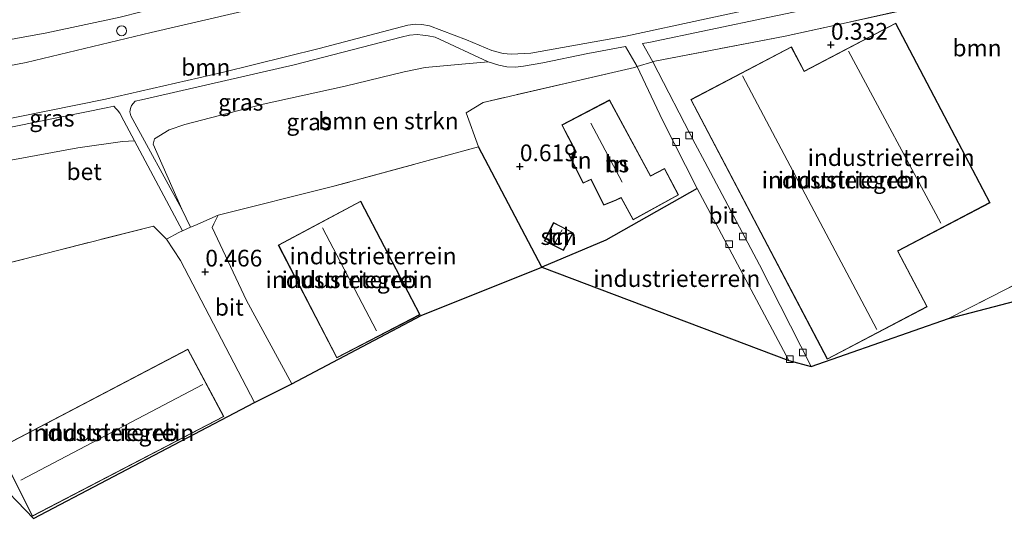
# Model space of a CAD drawing. Units: metres. Extents: x 80000 to 90008, y 424999 to 431253.
# Drawn here: x 82886 to 83033, y 425690 to 425765 of the extents above; entities that cross this region are included whole.
import ezdxf
from ezdxf.enums import TextEntityAlignment as Align

# ---------------------------------------------------------------- set-up
doc = ezdxf.new("R2010")
doc.units = ezdxf.units.M
doc.linetypes.add('IE-TERREINAFSCHEIDING', pattern=[10, 8, -2])
doc.layers.get('0').update_dxf_attribs({"lineweight": 25})
for name, color, linetype, lineweight in [('B-ME-AL-OVERIG-S-B1', 7, 'Continuous', 18), ('B-ME-GR-BOMENSTRUIKEN-GV-B6', 93, 'Continuous', 18), ('B-ME-GR-BOOM-GV-B6', 93, 'Continuous', 18), ('B-ME-GW-HOOGTEPUNT-S-B1', 10, 'Continuous', 25), ('B-ME-GW-TEENLIJN-L-B1', 93, 'Continuous', 18), ('B-ME-IE-GRASLAND-GV-B6', 93, 'Continuous', 18), ('B-ME-IE-GRONDWERKLIJN-GROND_INGERICHT-GV-B6', 253, 'Continuous', 18), ('B-ME-IE-TERREINAFSCHEIDING-DOORGANG-L-B1', 8, 'IE-TERREINAFSCHEIDING-KUNSTMATIG-OPEN', 18), ('B-ME-IE-TERREINAFSCHEIDING-HAAGRASTER-L-B1', 10, 'Continuous', 25), ('B-ME-IE-TERREINAFSCHEIDING-RASTERHEKWERK-L-B1', 8, 'IE-TERREINAFSCHEIDING', 18), ('B-ME-KG-KADASTRAAL-DAKRAND-L-B1', 13, 'Continuous', 18), ('B-ME-KG-KADASTRAAL-NOKLIJN-L-B1', 13, 'Continuous', 18), ('B-ME-KG-KADASTRAAL-OPNAMEDTMGRENS-L-B1', 10, 'Continuous', 25), ('B-ME-OG-BEBOUWING-GV-B6', 173, 'Continuous', 18), ('B-ME-VH-VERH_SOORT-BETON-OVERIG-GV-B6', 8, 'IE-TERREINAFSCHEIDING-NATUURLIJK-HOUTWAL', 18), ('B-ME-VH-VERH_SOORT-BITUMEN-GV-B6', 8, 'IE-TERREINAFSCHEIDING-NATUURLIJK-HOUTWAL', 18), ('B-ME-VV-KOLK-S-B1', 8, 'Continuous', 18)]:
    doc.layers.add(name, color=color, linetype=linetype, lineweight=lineweight)
doc.styles.add('NLCS-ISO', font='NLCS-ISO.TTF')
doc.linetypes.add('IE-TERREINAFSCHEIDING-KUNSTMATIG-OPEN', pattern='A,7,-1.5,[67,NLCS.SHX,S=0.75,R=0,X=0,Y=0],-1.5', length=10)
doc.linetypes.add('IE-TERREINAFSCHEIDING-NATUURLIJK-HOUTWAL', pattern='A,7,-1.5,[67,NLCS.SHX,S=0.75,R=45,X=0,Y=0],-1.5,7,-1.5,[70,NLCS.SHX,S=0.75,R=0,X=0,Y=0],-1.5', length=20)

# ---------------------------------------------------------------- blocks, each defined once
blk = doc.blocks.new('dtb')
blk.add_circle((0, 0), 0.75)
blk = doc.blocks.new('hoogtepunt')
for p, q in [((-0.5, 0), (0.5, 0)), ((0, 0.5), (0, -0.5))]:
    blk.add_line(p, q)
blk = doc.blocks.new('kolk')
blk.add_lwpolyline([(-0.5, -0.5), (0.5, -0.5), (0.5, 0.5), (-0.5, 0.5)], close=True)

msp = doc.modelspace()

# ---------------------------------------------------------------- linework, layer by layer
at = {"layer": 'B-ME-GR-BOMENSTRUIKEN-GV-B6'}
msp.add_polyline3d([(82955.57, 425758.64, 0.44), (82957.17, 425758.14, 0.45), (82958.4, 425757.87, 0.42), (82959.7, 425757.83, 0.41), (82960.89, 425757.96, 0.38), (82963.77, 425758.45, 0.38), (82970.47, 425759.86, 0.42), (82976.14, 425760.89, 0.5), (82977.86, 425757.9, 0.41), (82977.47, 425757.79, 0.42), (82954.82, 425752.55, 0.59), (82952.3, 425750.98, 0.86), (82954.12, 425745.91, 0.83), (82932.32, 425739.97, 0.73), (82915.24, 425735.71, 0.74), (82911.74, 425734.17, 0.57), (82911.11, 425733.9, 0.55), (82909.79, 425736.58, 0.51), (82905.49, 425746.33, 0.38), (82905.69, 425747.13, 0.38), (82907.91, 425748.48, 0.44), (82910.27, 425749.25, 0.37), (82921.95, 425752.27, 0.34), (82934.23, 425755, 0.36), (82943.05, 425757.1, 0.41), (82946.17, 425757.75, 0.46), (82951.63, 425758.27, 0.43), (82955.57, 425758.64, 0.44)], dxfattribs=at)
at = {"layer": 'B-ME-GR-BOOM-GV-B6'}
for points in [[(82870.18, 425755.4, 0.62), (82886.52, 425758.5, 0.52), (82905.21, 425763.02, 0.48), (82921.57, 425766.79, 0.51), (82939.29, 425771.68, 0.65), (82956.49, 425775.87, 0.76), (82958.87, 425776.07, 0.71), (82960.35, 425775.61, 0.62), (82962.03, 425774.07, 0.48), (82963.14, 425772.48, 0.46), (82963.91, 425771.53, 0.42), (82965.11, 425770.75, 0.42), (82967.61, 425770.26, 0.44), (82970.38, 425770.55, 0.45), (82970.75, 425770.12, 0.45), (82971.35, 425769.99, 0.45), (82975.72, 425770.77, 0.45), (82991.82, 425775.03, 0.45)], [(83034.37, 425775.54, 0.33), (83026.65, 425773.51, 0.45), (83009.27, 425769.63, 0.45), (82988.16, 425765.03, 0.5), (82976.18, 425762.45, 0.5), (82961.97, 425759.91, 0.43), (82959.03, 425759.77, 0.46), (82957.81, 425759.88, 0.46), (82956.12, 425760.31, 0.46), (82952.36, 425761.91, 0.46), (82946.82, 425764.01, 0.4), (82945.68, 425764.2, 0.39), (82944.74, 425764.25, 0.38), (82943.56, 425764.08, 0.34), (82930.32, 425760.62, 0.25), (82915.81, 425757, 0.31), (82898.41, 425753.06, 0.38), (82871.99, 425747.71, 0.4)], [(82980.22, 425758.63, 0.4), (82978.68, 425761.35, 0.53), (82979.61, 425761.52, 0.55), (82997.63, 425765.31, 0.5), (83012.48, 425768.42, 0.43), (83023.04, 425770.95, 0.37), (83034.14, 425773.71, 0.37), (83038.14, 425773.98, 0.31), (83041.25, 425773.83, 0.33), (83044.24, 425772.66, 0.25), (83044.59, 425771.31, 0.23), (83045.49, 425769.84, 0.22), (83046.56, 425768.47, 0.24), (83054.77, 425759.43, 0.12), (83062.82, 425751.96, 0.2), (83066.97, 425747.33, 0.18), (83072.43, 425741.77, 0.35), (83064.26, 425737.25, 0.5), (83063.7, 425737.88, 0.51), (83048.67, 425753.45, 0.53), (83032.81, 425769.68, 0.66), (82999.96, 425762.44, 0.61), (82980.49, 425758.71, 0.4), (82980.22, 425758.63, 0.4)], [(82866.05, 425740.58, 0.44), (82894.26, 425745.78, 0.37), (82900.92, 425746.72, 0.38), (82902.74, 425746.79, 0.35), (82909.88, 425733.36, 0.51), (82909.35, 425733.13, 0.5), (82907.49, 425732.13, 0.42)], [(82907.49, 425732.13, 0.42), (82905.55, 425734.07, 0.46), (82875.08, 425726.34, 0.34)]]:
    msp.add_polyline3d(points, dxfattribs=at)
at = {"layer": 'B-ME-GW-TEENLIJN-L-B1'}
msp.add_polyline3d([(83030.34, 425794.2, 0.91), (83021.76, 425791.91, 0.88), (83004.77, 425787.17, 0.77), (82992.03, 425783.77, 0.81), (82978.11, 425780.5, 0.69), (82965.51, 425778.85, 0.86), (82957.44, 425778.01, 0.92), (82943.42, 425775.38, 0.88), (82927.53, 425771.82, 0.82), (82913.16, 425768.51, 0.83), (82900.56, 425765.31, 0.78), (82889.63, 425762.96, 0.78), (82880.3, 425761.25, 0.82)], dxfattribs=at)
at = {"layer": 'B-ME-IE-GRASLAND-GV-B6'}
for points in [[(83045.89, 425791.59, 0.45), (83016, 425783.96, 0.45), (82999.74, 425779.38, 0.45), (82984.68, 425775.53, 0.45), (82973.3, 425772.39, 0.45), (82971.01, 425771.83, 0.45), (82970.46, 425771.49, 0.45), (82970.3, 425771.01, 0.45), (82970.38, 425770.55, 0.45), (82967.61, 425770.26, 0.44), (82965.11, 425770.75, 0.42), (82963.91, 425771.53, 0.42), (82963.14, 425772.48, 0.46), (82962.03, 425774.07, 0.48), (82960.35, 425775.61, 0.62), (82958.87, 425776.07, 0.71), (82956.49, 425775.87, 0.76), (82939.29, 425771.68, 0.65), (82921.57, 425766.79, 0.51), (82905.21, 425763.02, 0.48), (82886.52, 425758.5, 0.52), (82870.18, 425755.4, 0.62)], [(82880.3, 425761.25, 0.82), (82889.63, 425762.96, 0.78), (82900.56, 425765.31, 0.78)], [(82900.56, 425765.31, 0.78), (82889.63, 425762.96, 0.78), (82880.3, 425761.25, 0.82)], [(82955.57, 425758.64, 0.44), (82951.63, 425758.27, 0.43), (82946.17, 425757.75, 0.46), (82943.05, 425757.1, 0.41), (82934.23, 425755, 0.36), (82921.95, 425752.27, 0.34), (82910.27, 425749.25, 0.37), (82907.91, 425748.48, 0.44), (82905.69, 425747.13, 0.38), (82905.49, 425746.33, 0.38), (82909.79, 425736.58, 0.51), (82902.18, 425750.57, 0.33), (82902.05, 425751.15, 0.32), (82902.12, 425751.63, 0.32), (82902.29, 425752.11, 0.33), (82902.81, 425752.73, 0.34), (82903.75, 425752.96, 0.33), (82926.57, 425758.16, 0.21), (82942.57, 425762.32, 0.29), (82943.82, 425762.58, 0.29), (82944.97, 425762.69, 0.29), (82945.82, 425762.61, 0.29), (82946.62, 425762.52, 0.31), (82947.68, 425762.29, 0.34), (82955.57, 425758.64, 0.44)], [(82877.81, 425747.55, 0.35), (82898.73, 425751.78, 0.37), (82899.65, 425751.99, 0.36), (82899.92, 425751.64, 0.32), (82900.16, 425751.39, 0.31), (82900.54, 425750.96, 0.31), (82901.14, 425749.82, 0.31), (82902.74, 425746.79, 0.35)], [(82902.74, 425746.79, 0.35), (82900.92, 425746.72, 0.38), (82894.26, 425745.78, 0.37), (82866.05, 425740.58, 0.44)]]:
    msp.add_polyline3d(points, dxfattribs=at)
at = {"layer": 'B-ME-IE-GRONDWERKLIJN-GROND_INGERICHT-GV-B6'}
for points in [[(83032.81, 425769.68, 0.66), (83048.67, 425753.45, 0.53), (83035.53, 425747.24, 0.48), (83040.61, 425739.08, 0.48), (83038.94, 425733.91, 0.51), (83040.04, 425731.79, 0.48), (83041.48, 425728.99, 0.44), (83036.16, 425726.26, 0.38), (83024.42, 425720.28, 0.42), (83003.85, 425713.07, 0.43), (82996.16, 425728.3, 0.27), (82987.99, 425743.66, 0.34), (82986.53, 425746.36, 0.29), (82980.22, 425758.63, 0.4), (82980.49, 425758.71, 0.4), (82999.96, 425762.44, 0.61), (83032.81, 425769.68, 0.66)], [(83016.51, 425764.4, 0.45), (83002.84, 425757.21, 0.45), (83000.91, 425760.88, 0.45), (82985.87, 425752.98, 0.45), (83006.27, 425714.17, 0.45), (83021.21, 425722.03, 0.45), (83016.85, 425730.34, 0.45), (83030.62, 425737.57, 0.45), (83016.51, 425764.4, 0.45)], [(82977.86, 425757.9, 0.41), (82981.66, 425749.9, 0.23), (82986.84, 425739.67, 0.26), (82973.19, 425731.99, 0.53), (82963.59, 425727.95, 0.43), (82954.12, 425745.91, 0.83), (82952.3, 425750.98, 0.86), (82954.82, 425752.55, 0.59), (82977.47, 425757.79, 0.42), (82977.86, 425757.9, 0.41)], [(82967.66, 425744.7, 0.72), (82969.78, 425740.49, 0.72), (82970.94, 425741.03, 0.72), (82972.87, 425737.18, 0.72), (82974.73, 425737.95, 0.72), (82975.36, 425738.23, 0.72), (82975.45, 425738.28, 0.72), (82977.25, 425735, 0.72), (82984.06, 425738.74, 0.72), (82981.97, 425742.7, 0.72), (82979.86, 425741.59, 0.72), (82973.73, 425752.93, 0.72), (82966.61, 425749.19, 0.72), (82968.7, 425745.14, 0.72), (82967.66, 425744.7, 0.72)], [(82954.12, 425745.91, 0.83), (82963.59, 425727.95, 0.43), (82945.59, 425720.7, 0.43), (82926.26, 425710.5, 0.63), (82919.49, 425722.96, 0.45), (82914.32, 425733.84, 0.45), (82914.6, 425734.39, 0.69), (82915.24, 425735.71, 0.74), (82932.32, 425739.97, 0.73), (82954.12, 425745.91, 0.83)], [(82986.84, 425739.67, 0.26), (83000.51, 425714, 0.43), (82963.59, 425727.95, 0.43), (82973.19, 425731.99, 0.53), (82986.84, 425739.67, 0.26)], [(82924.22, 425731.24, 0.45), (82932.95, 425714.37, 0.45), (82945.41, 425720.83, 0.45), (82936.54, 425737.81, 0.45), (82924.22, 425731.24, 0.45)], [(82875.08, 425726.34, 0.34), (82905.55, 425734.07, 0.46), (82907.49, 425732.13, 0.42), (82909.61, 425728.93, 0.45)], [(82963.98, 425731.85, 0.7), (82966.83, 425730.44, 0.7), (82968.31, 425733.06, 0.7), (82965.37, 425734.59, 0.7), (82963.98, 425731.85, 0.7)], [(82909.61, 425728.93, 0.45), (82920.68, 425707.73, 0.63), (82887.61, 425690.39, 0.45), (82881.47, 425696.75, 0.66)], [(82882.35, 425700.84, 0.45), (82887.48, 425690.72, 0.45), (82916.09, 425705.62, 0.45), (82910.71, 425715.7, 0.45), (82882.35, 425700.84, 0.45)]]:
    msp.add_polyline3d(points, dxfattribs=at)
at = {"layer": 'B-ME-IE-TERREINAFSCHEIDING-DOORGANG-L-B1'}
for points in [[(82980.49, 425758.71, 0.4), (82980.22, 425758.63, 0.4), (82977.86, 425757.9, 0.41), (82977.47, 425757.79, 0.42)], [(82909.35, 425733.13, 0.5), (82909.88, 425733.36, 0.51), (82911.11, 425733.9, 0.55), (82911.74, 425734.17, 0.57)]]:
    msp.add_polyline3d(points, dxfattribs=at)
at = {"layer": 'B-ME-IE-TERREINAFSCHEIDING-HAAGRASTER-L-B1'}
msp.add_polyline3d([(82986.84, 425739.67, 0.26), (82973.19, 425731.99, 0.53), (82963.59, 425727.95, 0.43), (82954.12, 425745.91, 0.83)], dxfattribs=at)
at = {"layer": 'B-ME-IE-TERREINAFSCHEIDING-RASTERHEKWERK-L-B1'}
msp.add_line((83036.16, 425726.26, 0.38), (83024.42, 425720.28, 0.42), dxfattribs=at)
for points in [[(82980.49, 425758.71, 0.4), (82999.96, 425762.44, 0.61), (83032.81, 425769.68, 0.66), (83048.67, 425753.45, 0.53), (83063.7, 425737.88, 0.51)], [(82977.47, 425757.79, 0.42), (82954.82, 425752.55, 0.59), (82952.3, 425750.98, 0.86), (82954.12, 425745.91, 0.83), (82932.32, 425739.97, 0.73), (82915.24, 425735.71, 0.74), (82911.74, 425734.17, 0.57)], [(82909.35, 425733.13, 0.5), (82907.49, 425732.13, 0.42), (82905.55, 425734.07, 0.46), (82875.08, 425726.34, 0.34), (82857.35, 425722.1, 0.75), (82828.29, 425715.22, 0.93), (82820.28, 425713.02, 0.71), (82818.02, 425717.04, 0.72), (82798.59, 425706.73, 0.81), (82782.21, 425698.05, 0.72), (82771.31, 425692.82, 0.74), (82766.64, 425689.66, 0.73)]]:
    msp.add_polyline3d(points, dxfattribs=at)
at = {"layer": 'B-ME-KG-KADASTRAAL-DAKRAND-L-B1'}
for points in [[(83006.29, 425714.24, 5.81), (82985.93, 425752.95, 5.81), (83000.89, 425760.82, 5.81), (83002.82, 425757.15, 5.81), (83016.49, 425764.34, 5.81), (83030.55, 425737.6, 5.81), (83016.78, 425730.36, 5.81), (83021.15, 425722.05, 5.81), (83006.29, 425714.24, 5.81)], [(82973.71, 425752.86, 3.57), (82979.84, 425741.52, 3.48), (82981.95, 425742.63, 3.48), (82983.99, 425738.76, 3.48), (82977.27, 425735.07, 3.48), (82975.47, 425738.34, 3.35), (82975.34, 425738.28, 6.3), (82974.71, 425737.99, 6.24), (82972.9, 425737.24, 3.61), (82970.97, 425741.09, 3.63), (82969.8, 425740.56, 3.14), (82967.73, 425744.67, 3.2), (82968.77, 425745.11, 3.59), (82966.67, 425749.16, 3.54), (82973.71, 425752.86, 3.57)], [(82936.52, 425737.75, 4.81), (82945.35, 425720.86, 4.81), (82932.97, 425714.43, 4.81), (82924.29, 425731.21, 4.81), (82936.52, 425737.75, 4.81)], [(82968.24, 425733.04, 2.51), (82966.81, 425730.51, 2.51), (82964.04, 425731.87, 2.51), (82965.39, 425734.53, 2.51), (82968.24, 425733.04, 2.51)], [(82882.42, 425700.82, 4.43), (82910.69, 425715.64, 4.43), (82916.02, 425705.64, 4.43), (82887.5, 425690.79, 4.43), (82882.42, 425700.82, 4.43)]]:
    msp.add_polyline3d(points, dxfattribs=at)
at = {"layer": 'B-ME-KG-KADASTRAAL-NOKLIJN-L-B1'}
for p, q in [((83009.46, 425760.21, 8.69), (83023.24, 425734.52, 8.69)), ((83013.68, 425718.63, 8.85), (82993.63, 425756.54, 8.85)), ((82970.93, 425749.47, 8.64), (82975.62, 425740.66, 8.64)), ((82930.82, 425733.79, 7.24), (82938.9, 425718.43, 7.24)), ((82966.64, 425733.5, 2.97), (82965.52, 425731.39, 2.97)), ((82912.95, 425710.39, 7.58), (82885.74, 425696.08, 7.58))]:
    msp.add_line(p, q, dxfattribs=at)
at = {"layer": 'B-ME-KG-KADASTRAAL-OPNAMEDTMGRENS-L-B1'}
msp.add_polyline3d([(82881.47, 425696.75, 0.66), (82887.61, 425690.39, 0.45), (82920.68, 425707.73, 0.63), (82926.26, 425710.5, 0.63), (82945.59, 425720.7, 0.43), (82963.59, 425727.95, 0.43), (83000.51, 425714, 0.43), (83003.85, 425713.07, 0.43), (83024.42, 425720.28, 0.42), (83048.99, 425726.69, 0.31), (83069.27, 425731.98, 0.51), (83080.1, 425733.82, 0.16), (83082.34, 425734.21, -0.89), (83087.11, 425735.01, -0.89), (83088.68, 425735.28, 0.08), (83090.44, 425735.58, 0.15), (83093.02, 425736.02, 0.16), (83105.59, 425738.16, 0.26)], dxfattribs=at)
at = {"layer": 'B-ME-OG-BEBOUWING-GV-B6'}
for points in [[(83006.27, 425714.17, 0.45), (82985.87, 425752.98, 0.45), (83000.91, 425760.88, 0.45), (83002.84, 425757.21, 0.45), (83016.51, 425764.4, 0.45), (83030.62, 425737.57, 0.45), (83016.85, 425730.34, 0.45), (83021.21, 425722.03, 0.45), (83006.27, 425714.17, 0.45)], [(82973.73, 425752.93, 0.72), (82979.86, 425741.59, 0.72), (82981.97, 425742.7, 0.72), (82984.06, 425738.74, 0.72), (82977.25, 425735, 0.72), (82975.45, 425738.28, 0.72), (82975.36, 425738.23, 0.72), (82974.73, 425737.95, 0.72), (82972.87, 425737.18, 0.72), (82970.94, 425741.03, 0.72), (82969.78, 425740.49, 0.72), (82967.66, 425744.7, 0.72), (82968.7, 425745.14, 0.72), (82966.61, 425749.19, 0.72), (82973.73, 425752.93, 0.72)], [(82936.54, 425737.81, 0.45), (82945.41, 425720.83, 0.45), (82932.95, 425714.37, 0.45), (82924.22, 425731.24, 0.45), (82936.54, 425737.81, 0.45)], [(82968.31, 425733.06, 0.7), (82966.83, 425730.44, 0.7), (82963.98, 425731.85, 0.7), (82965.37, 425734.59, 0.7), (82968.31, 425733.06, 0.7)], [(82882.35, 425700.84, 0.45), (82910.71, 425715.7, 0.45), (82916.09, 425705.62, 0.45), (82887.48, 425690.72, 0.45), (82882.35, 425700.84, 0.45)]]:
    msp.add_polyline3d(points, dxfattribs=at)
at = {"layer": 'B-ME-VH-VERH_SOORT-BETON-OVERIG-GV-B6'}
for points in [[(82871.99, 425747.71, 0.4), (82898.41, 425753.06, 0.38), (82915.81, 425757, 0.31), (82930.32, 425760.62, 0.25), (82943.56, 425764.08, 0.34), (82944.74, 425764.25, 0.38), (82945.68, 425764.2, 0.39), (82946.82, 425764.01, 0.4), (82952.36, 425761.91, 0.46), (82956.12, 425760.31, 0.46), (82957.81, 425759.88, 0.46), (82959.03, 425759.77, 0.46), (82961.97, 425759.91, 0.43), (82976.18, 425762.45, 0.5), (82988.16, 425765.03, 0.5), (83009.27, 425769.63, 0.45), (83026.65, 425773.51, 0.45), (83034.37, 425775.54, 0.33)], [(83034.14, 425773.71, 0.37), (83023.04, 425770.95, 0.37), (83012.48, 425768.42, 0.43), (82997.63, 425765.31, 0.5), (82979.61, 425761.52, 0.55), (82978.68, 425761.35, 0.53), (82980.22, 425758.63, 0.4), (82977.86, 425757.9, 0.41), (82976.14, 425760.89, 0.5), (82970.47, 425759.86, 0.42), (82963.77, 425758.45, 0.38), (82960.89, 425757.96, 0.38), (82959.7, 425757.83, 0.41), (82958.4, 425757.87, 0.42), (82957.17, 425758.14, 0.45), (82955.57, 425758.64, 0.44)], [(82955.57, 425758.64, 0.44), (82947.68, 425762.29, 0.34), (82946.62, 425762.52, 0.31), (82945.82, 425762.61, 0.29), (82944.97, 425762.69, 0.29), (82943.82, 425762.58, 0.29), (82942.57, 425762.32, 0.29), (82926.57, 425758.16, 0.21), (82903.75, 425752.96, 0.33), (82902.81, 425752.73, 0.34), (82902.29, 425752.11, 0.33), (82902.12, 425751.63, 0.32), (82902.05, 425751.15, 0.32), (82902.18, 425750.57, 0.33), (82909.79, 425736.58, 0.51), (82911.11, 425733.9, 0.55), (82909.88, 425733.36, 0.51), (82902.74, 425746.79, 0.35), (82901.14, 425749.82, 0.31), (82900.54, 425750.96, 0.31), (82900.16, 425751.39, 0.31), (82899.92, 425751.64, 0.32), (82899.65, 425751.99, 0.36), (82898.73, 425751.78, 0.37), (82877.81, 425747.55, 0.35)]]:
    msp.add_polyline3d(points, dxfattribs=at)
at = {"layer": 'B-ME-VH-VERH_SOORT-BITUMEN-GV-B6'}
for points in [[(82980.22, 425758.63, 0.4), (82986.53, 425746.36, 0.29), (82987.99, 425743.66, 0.34), (82996.16, 425728.3, 0.27), (83003.85, 425713.07, 0.43), (83000.51, 425714, 0.43), (82986.84, 425739.67, 0.26), (82981.66, 425749.9, 0.23), (82977.86, 425757.9, 0.41), (82980.22, 425758.63, 0.4)], [(83066.39, 425734.85, 0.44), (83064.35, 425734.5, 0.36), (83048.99, 425726.69, 0.31), (83024.42, 425720.28, 0.42), (83036.16, 425726.26, 0.38), (83041.48, 425728.99, 0.44), (83042.62, 425726.85, 0.41), (83056.71, 425734.4, 0.4), (83057.84, 425734.92, 0.42), (83063.7, 425737.88, 0.51), (83064.26, 425737.25, 0.5), (83065.44, 425735.92, 0.47), (83066.39, 425734.85, 0.44)], [(82915.24, 425735.71, 0.74), (82914.6, 425734.39, 0.69), (82914.32, 425733.84, 0.45), (82919.49, 425722.96, 0.45), (82926.26, 425710.5, 0.63), (82920.68, 425707.73, 0.63), (82909.61, 425728.93, 0.45), (82907.49, 425732.13, 0.42), (82909.35, 425733.13, 0.5), (82909.88, 425733.36, 0.51), (82911.11, 425733.9, 0.55), (82911.74, 425734.17, 0.57), (82915.24, 425735.71, 0.74)]]:
    msp.add_polyline3d(points, dxfattribs=at)

# ---------------------------------------------------------------- block references
at = {"layer": 'B-ME-AL-OVERIG-S-B1', "rotation": 90}
msp.add_blockref('dtb', (82900.8, 425763.26, 0.64), dxfattribs=at)
at = {"layer": 'B-ME-GW-HOOGTEPUNT-S-B1', "rotation": 90}
for p in [(83006.83, 425761.14, 0.33), (83006.83, 425761.14, 0.33), (82960.33, 425742.99, 0.62), (82960.33, 425742.99, 0.62), (82913.31, 425727.25, 0.47), (82913.31, 425727.25, 0.47)]:
    msp.add_blockref('hoogtepunt', p, dxfattribs=at)
at = {"layer": 'B-ME-VV-KOLK-S-B1', "rotation": 90}
for p in [(82985.65, 425747.63, 0.18), (82983.68, 425746.64, 0.18), (82991.62, 425731.39, 0.22), (82993.65, 425732.52, 0.19), (83002.61, 425715.2, 0.3), (83000.66, 425714.17, 0.3)]:
    msp.add_blockref('kolk', p, dxfattribs=at)

# ---------------------------------------------------------------- texts
at = {"layer": 'B-ME-GR-BOMENSTRUIKEN-GV-B6', "ltscale": 0.2, "style": 'NLCS-ISO'}
msp.add_text('bmn en strkn', height=2.5, dxfattribs=at).set_placement((82940.68, 425749.79), align=Align.MIDDLE_CENTER)
at = {"layer": 'B-ME-GR-BOOM-GV-B6', "ltscale": 0.2, "style": 'NLCS-ISO'}
for p in [(83028.66, 425760.69), (82913.38, 425757.81)]:
    msp.add_text('bmn', height=2.5, dxfattribs=at).set_placement(p, align=Align.MIDDLE_CENTER)
at = {"layer": 'B-ME-GW-HOOGTEPUNT-S-B1', "ltscale": 0.2, "style": 'NLCS-ISO'}
for s, p in [('0.332', (83006.83, 425761.14, 0.33)), ('0.332', (83006.83, 425761.14, 0.33)), ('0.619', (82960.33, 425742.99, 0.62)), ('0.619', (82960.33, 425742.99, 0.62)), ('0.466', (82913.31, 425727.25, 0.47)), ('0.466', (82913.31, 425727.25, 0.47))]:
    msp.add_text(s, height=2.5, dxfattribs=at).set_placement(p, align=Align.BOTTOM_LEFT)
at = {"layer": 'B-ME-IE-GRASLAND-GV-B6', "ltscale": 0.2, "style": 'NLCS-ISO'}
for p in [(82918.61, 425752.58), (82890.38, 425750.19), (82928.81, 425749.64)]:
    msp.add_text('gras', height=2.5, dxfattribs=at).set_placement(p, align=Align.MIDDLE_CENTER)
at = {"layer": 'B-ME-IE-GRONDWERKLIJN-GROND_INGERICHT-GV-B6', "ltscale": 0.2, "style": 'NLCS-ISO'}
for s, p in [('industrieterrein', (83015.83, 425744.31)), ('tn', (82969.37, 425743.91)), ('tn', (82974.84, 425743.36)), ('industrieterrein', (83008.96, 425740.96)), ('tn', (82966.12, 425732.51)), ('industrieterrein', (82938.39, 425729.61)), ('industrieterrein', (82934.8, 425726.06)), ('industrieterrein', (82983.79, 425726.23)), ('industrieterrein', (82899.18, 425703.21))]:
    msp.add_text(s, height=2.5, dxfattribs=at).set_placement(p, align=Align.MIDDLE_CENTER)
at = {"layer": 'B-ME-OG-BEBOUWING-GV-B6', "ltscale": 0.2, "style": 'NLCS-ISO'}
for s, p in [('hs', (82974.84, 425743.36)), ('industriegeb', (83008.96, 425740.96)), ('sch', (82966.12, 425732.51)), ('industriegeb', (82934.8, 425726.06)), ('industriegeb', (82899.18, 425703.21))]:
    msp.add_text(s, height=2.5, dxfattribs=at).set_placement(p, align=Align.MIDDLE_CENTER)
at = {"layer": 'B-ME-VH-VERH_SOORT-BETON-OVERIG-GV-B6', "ltscale": 0.2, "style": 'NLCS-ISO'}
msp.add_text('bet', height=2.5, dxfattribs=at).set_placement((82895.2, 425742.21), align=Align.MIDDLE_CENTER)
at = {"layer": 'B-ME-VH-VERH_SOORT-BITUMEN-GV-B6', "ltscale": 0.2, "style": 'NLCS-ISO'}
for p in [(82990.68, 425735.66), (82916.9, 425721.94)]:
    msp.add_text('bit', height=2.5, dxfattribs=at).set_placement(p, align=Align.MIDDLE_CENTER)

doc.saveas('drawing.dxf')
